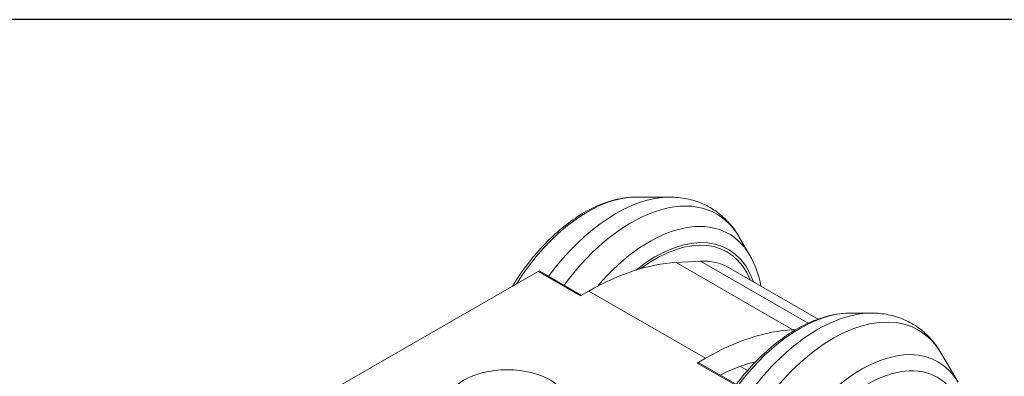
# Model space of a CAD drawing. Units: millimetres. Extents: x 10 to 200, y 10 to 287.
# Drawn here: x 49 to 115, y 263 to 287 of the extents above; entities that cross this region are included whole.
import ezdxf

# ---------------------------------------------------------------- set-up
doc = ezdxf.new("R2010")
doc.units = ezdxf.units.MM
for name, color, linetype, lineweight in [('Sketch Geometry(ISO)', 7, 'Continuous', 50), ('Visible Edges(ISO)', 7, 'Continuous', 18), ('Visible Tangent Edges(ISO)', 7, 'Continuous', 18)]:
    doc.layers.add(name, color=color, linetype=linetype, lineweight=lineweight)

# ---------------------------------------------------------------- blocks, each defined once
blk = doc.blocks.new('Borders PCH WEB A4')
at = {"layer": 'Sketch Geometry(ISO)', "color": 7, "linetype": 'Continuous', "lineweight": 25}
blk.add_line((200, 287), (10, 287), dxfattribs=at)

msp = doc.modelspace()

# ---------------------------------------------------------------- linework, layer by layer
at = {"layer": 'Visible Edges(ISO)'}
for p, q in [((90.231, 275.161), (92.498, 275.159)), ((97.832, 271.271), (97.118, 272.498)), ((92.915, 270.793), (94.527, 270.881)), ((102.376, 267.026), (96.402, 270.467)), ((66.165, 260.092), (83.716, 270.199)), ((83.815, 270.209), (86.602, 268.604)), ((86.544, 268.57), (87.102, 268.891)), ((104.513, 267.423), (105.933, 267.422)), ((100.693, 266.314), (100.894, 266.325)), ((94.322, 264.091), (94.88, 264.412)), ((111.692, 262.802), (110.553, 264.762)), ((94.422, 264.101), (97.25, 262.472))]:
    msp.add_line(p, q, dxfattribs=at)
for centre, major_axis, start_param, end_param in [((91.557, 263.278), (4.741, 8.233), 5.856214, 7.215124), ((91.911, 262.667), (4.491, 7.799), 0, 0.359842), ((87.102, 252.54), (9.981, 17.332), 0.359842, 0.783464), ((83.716, 270.035), (0.1, 0.173), 0, 0.783464), ((94.88, 248.061), (9.981, 17.332), 0.359842, 0.783464), ((94.322, 263.927), (0.1, 0.173), 0, 0.783464), ((94.88, 248.061), (8.983, 15.599), 0.534199, 0.708242), ((97.933, 263.684), (0.25, 0.433), 0.075204, 0.534199)]:
    msp.add_ellipse(centre, major_axis=major_axis, ratio=0.578093, start_param=start_param, end_param=end_param, dxfattribs=at)
msp.add_ellipse((81.658, 261.277), major_axis=(-4.1, 0), ratio=0.575862, dxfattribs=at)
for points, knots in [([(82.017, 269.22), (82.039, 269.257), (82.061, 269.294), (82.656, 270.257), (83.314, 271.123), (84.75, 272.655), (85.526, 273.318), (87.137, 274.371), (87.973, 274.76), (89.284, 275.096), (89.762, 275.161), (90.231, 275.161)], [4.423431, 4.423431, 4.423431, 4.423431, 4.436547, 4.436547, 4.769498, 4.769498, 5.104112, 5.104112, 5.440784, 5.440784, 5.633748, 5.633748, 5.633748, 5.633748]), ([(92.498, 275.159), (92.871, 275.159), (93.244, 275.124), (93.975, 274.978), (94.333, 274.867), (95.017, 274.568), (95.342, 274.381), (95.944, 273.939), (96.22, 273.685), (96.713, 273.126), (96.93, 272.821), (97.118, 272.498)], [5.6337475, 5.6337475, 5.6337475, 5.6337475, 5.7621125, 5.7621125, 5.8904774, 5.8904774, 6.0188423, 6.0188423, 6.1472072, 6.1472072, 6.2755721, 6.2755721, 6.2755721, 6.2755721]), ([(104.513, 267.423), (103.752, 267.424), (102.969, 267.259), (101.34, 266.627), (100.494, 266.131), (98.863, 264.867), (98.079, 264.095), (97.213, 263.043), (97.065, 262.854), (96.92, 262.662)], [1.115873, 1.115873, 1.115873, 1.115873, 1.417365, 1.417365, 1.748671, 1.748671, 2.0844, 2.0844, 2.155639, 2.155639, 2.155639, 2.155639]), ([(110.553, 264.762), (110.365, 265.085), (110.148, 265.39), (109.655, 265.948), (109.379, 266.202), (108.777, 266.644), (108.452, 266.831), (107.768, 267.13), (107.41, 267.241), (106.679, 267.387), (106.306, 267.422), (105.933, 267.422)], [0.4740485, 0.4740485, 0.4740485, 0.4740485, 0.6024134, 0.6024134, 0.7307783, 0.7307783, 0.8591432, 0.8591432, 0.9875081, 0.9875081, 1.115873, 1.115873, 1.115873, 1.115873])]:
    msp.add_open_spline(points, degree=3, knots=knots, dxfattribs=at)
msp.add_open_spline([(97.832, 271.271), (98.184, 270.665), (98.424, 269.972), (98.561, 269.223)], degree=3, dxfattribs=at)
at = {"layer": 'Visible Tangent Edges(ISO)'}
for p, q in [((100.693, 266.314), (92.915, 270.793)), ((101.702, 266.749), (94.527, 270.881)), ((86.544, 268.57), (83.716, 270.199)), ((94.88, 264.412), (87.102, 268.891)), ((94.322, 264.091), (97.151, 262.462)), ((97.675, 263.593), (97.2, 263.866))]:
    msp.add_line(p, q, dxfattribs=at)
for centre, major_axis, start_param, end_param in [((87.027, 265.887), (5.067, 8.799), 0.320912, 1.507503), ((88.918, 264.798), (5.661, 9.831), 0.320912, 1.380799), ((89.953, 264.202), (5.661, 9.831), 5.962273, 7.663984), ((91.138, 263.52), (5.289, 9.185), 5.962273, 7.547546), ((91.557, 263.278), (4.833, 8.393), 5.815944, 7.259981), ((102.353, 257.061), (5.661, 9.831), 0.320912, 2.82068), ((103.388, 256.465), (5.661, 9.831), 5.962273, 9.74569), ((101.169, 257.743), (5.289, 9.185), 0.320912, 1.367252), ((105.28, 255.376), (5.067, 8.799), 5.962273, 9.74569)]:
    msp.add_ellipse(centre, major_axis=major_axis, ratio=0.578093, start_param=start_param, end_param=end_param, dxfattribs=at)
msp.add_ellipse((105.699, 255.134), major_axis=(4.611, 8.007), ratio=0.578093, dxfattribs=at)

# ---------------------------------------------------------------- block references
msp.add_blockref('Borders PCH WEB A4', (0, 0))

doc.saveas('drawing.dxf')
